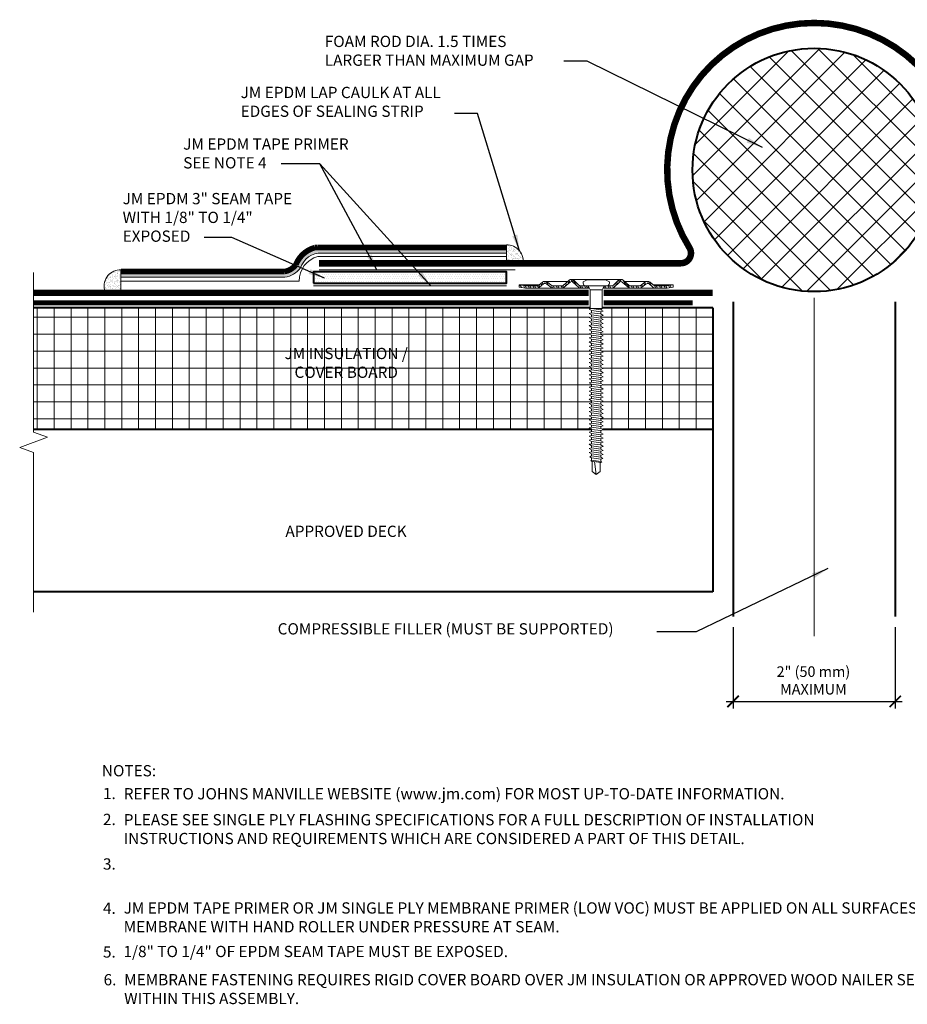
# Model space of a CAD drawing. Units: inches. Extents: x -0.6 to 17.1, y 0.7 to 11.7.
import ezdxf
from ezdxf.enums import TextEntityAlignment as Align

# ---------------------------------------------------------------- set-up
doc = ezdxf.new("R2010")
doc.units = ezdxf.units.IN
doc.header["$MEASUREMENT"] = 0
doc.linetypes.add('HIDDEN', pattern=[0.375, 0.25, -0.125])
for name, color, linetype, lineweight in [('A-DETL-002', 2, 'Continuous', 20), ('A-DETL-004', 4, 'Continuous', 40), ('A-DETL-006', 6, 'Continuous', 60), ('A-DETL-DIMS', 11, 'Continuous', 15), ('A-DETL-HIDD', 30, 'HIDDEN', 15), ('A-DETL-NOTE', 4, 'Continuous', 15), ('A-DETL-PATT', 11, 'Continuous', 15)]:
    doc.layers.add(name, color=color, linetype=linetype, lineweight=lineweight)
doc.styles.add('arial', font='arial.ttf')
doc.styles.add('JM Detail Standard', font='verdana.ttf', dxfattribs={"height": 0.125})
doc.linetypes.add('BATTING', pattern='A,0.0001,-0.1,[134,ltypeshp.shx,S=0.1,R=0,X=-0.1,Y=0],-0.2,[134,ltypeshp.shx,S=0.1,R=180,X=0.1,Y=0],-0.1', length=0.4001)
doc.linetypes.add('ZIGZAG', pattern='A,0.0001,-0.2,[131,ltypeshp.shx,S=0.2,R=0,X=-0.2,Y=0],-0.4,[131,ltypeshp.shx,S=0.2,R=180,X=0.2,Y=0],-0.2', length=0.8001)
doc.dimstyles.new('JM-Standard', dxfattribs={"dimtxt": 0.09375, "dimasz": 0.10075, "dimexe": 0.0625, "dimexo": 0.09375, "dimgap": 0.03125, "dimtad": 1, "dimdec": 3, "dimzin": 3, "dimdsep": 46, "dimlunit": 4, "dimtxsty": 'arial', "dimblk": 'ARCHTICK', "dimcen": 0.09375, "dimdle": 0.0625, "dimclrd": 256, "dimclre": 256, "dimclrt": 4, "dimazin": 2, "dimtfac": 0.9, "dimtdec": 3, "dimtmove": 2, "dimatfit": 2, "dimfxl": 1, "dimtfillclr": 256, "dimfrac": 2, "dimtolj": 1, "dimtzin": 0, "dimarcsym": 0})
doc.dimstyles.get("Standard").update_dxf_attribs({"dimtxt": 0.18, "dimasz": 0.18, "dimexe": 0.18, "dimexo": 0.0625, "dimgap": 0.09, "dimtad": 0, "dimtih": 1, "dimtoh": 1, "dimdec": 4, "dimzin": 0, "dimdsep": 46, "dimtxsty": 'Standard', "dimcen": 0.09, "dimadec": 0, "dimazin": 0, "dimtfac": 1, "dimtdec": 4, "dimtofl": 0, "dimtmove": 0, "dimatfit": 3, "dimfxl": 1, "dimtolj": 1, "dimtzin": 0, "dimarcsym": 0})

# ---------------------------------------------------------------- blocks, each defined once
blk = doc.blocks.new('JM HIGH LOAD FASTENER')
at = {"layer": 'A-DETL-002'}
for p, q in [((-0.1248937376627168, 0.06257969675294817), (-0.09367030324699499, 0.0001328279216181727)), ((-0.09367030324699499, 0.0001328279216181727), (-0.09367030324699499, -0.287232345622499)), ((-0.09367030324699499, 0.0001328279216181727), (0.09367030324699499, 0.0001328279216181727)), ((0.09367030324699499, 0.0001328279216181727), (0.1248937376627168, 0.06257969675294817)), ((0.09367030324699499, 0.0001328279216181727), (0.09367030324699499, -0.287232345622499)), ((-0.09367030324699499, -0.287232345622499), (-0.07025272743527466, -0.3073045534611651)), ((-0.07025272743527466, -0.3388449851858581), (-0.07025272743527466, -0.3703854169104943)), ((-0.07025272743527466, -0.4019258486351305), (-0.07025272743527466, -0.4334662803598235)), ((0.07025272743527466, -0.3187727773472488), (0.07025272743527466, -0.350313209071885)), ((0.07025272743527466, -0.3818536407965212), (0.07025272743527466, -0.4133940725212142)), ((0.07025272743527466, -0.4449345042458503), (0.07025272743527466, -0.4764749359704865)), ((-0.07025272743527466, -0.4650067120844597), (-0.07025272743527466, -0.4965471438091527)), ((-0.07025272743527466, -0.5280875755337888), (-0.07025272743527466, -0.5596280072584818)), ((-0.07025272743527466, -0.591168438983118), (-0.07025272743527466, -0.622708870707811)), ((0.07025272743527466, -0.5080153676951227), (0.07025272743527466, -0.5395557994197588)), ((0.07025272743527466, -0.5710962311444518), (0.07025272743527466, -0.602636662869088)), ((-0.07025272743527466, -0.6542493024324472), (-0.07025272743527466, -0.6857897341570833)), ((-0.07025272743527466, -0.7173301658817763), (-0.07025272743527466, -0.7488705976063557)), ((0.07025272743527466, -0.634177094593781), (0.07025272743527466, -0.6657175263184172)), ((0.07025272743527466, -0.6972579580430533), (0.07025272743527466, -0.7287983897677464)), ((-0.07025272743527466, -0.7804110293309918), (-0.07025272743527466, -0.8119514610556848)), ((-0.07025272743527466, -0.843491892780321), (-0.07025272743527466, -0.8750323245049572)), ((-0.07025272743527466, -0.9065727562295933), (-0.07025272743527466, -0.9381131879542863)), ((0.07025272743527466, -0.7603388214923825), (0.07025272743527466, -0.7918792532170187)), ((0.07025272743527466, -0.8234196849417117), (0.07025272743527466, -0.8549601166663479)), ((0.07025272743527466, -0.886500548390984), (0.07025272743527466, -0.9180409801155633)), ((-0.07025272743527466, -0.9696536196789225), (-0.07025272743527466, -1.001194051403559)), ((-0.07025272743527466, -1.032734483128252), (-0.07025272743527466, -1.064274914852888)), ((0.07025272743527466, -0.9495814118402564), (0.07025272743527466, -0.9811218435648925)), ((0.07025272743527466, -1.012662275289529), (0.07025272743527466, -1.044202707014222)), ((-0.07025272743527466, -1.095815346577524), (-0.07025272743527466, -1.127355778302217)), ((-0.07025272743527466, -1.158896210026796), (-0.07025272743527466, -1.190436641751432)), ((0.07025272743527466, -1.075743138738858), (0.07025272743527466, -1.107283570463494)), ((0.07025272743527466, -1.138824002188187), (0.07025272743527466, -1.170364433912823)), ((0.07025272743527466, -1.201904865637459), (0.07025272743527466, -1.233445297362096)), ((-0.07025272743527466, -1.221977073476069), (-0.07025272743527466, -1.253517505200762)), ((-0.07025272743527466, -1.285057936925398), (-0.07025272743527466, -1.316598368650091)), ((-0.07025272743527466, -1.348138800374727), (-0.07025272743527466, -1.37967923209942)), ((0.07025272743527466, -1.264985729086789), (0.07025272743527466, -1.296526160811425)), ((0.07025272743527466, -1.328066592536118), (0.07025272743527466, -1.359607024260754)), ((-0.07025272743527466, -1.411219663824056), (-0.07025272743527466, -1.442760095548692)), ((-0.07025272743527466, -1.474300527273385), (-0.07025272743527466, -1.505840958998022)), ((0.07025272743527466, -1.391147455985447), (0.07025272743527466, -1.422687887710083)), ((0.07025272743527466, -1.454228319434719), (0.07025272743527466, -1.485768751159355)), ((-0.07025272743527466, -1.537381390722658), (-0.07025272743527466, -1.568921822447351)), ((-0.07025272743527466, -1.60046225417193), (-0.07025272743527466, -1.632002685896623)), ((-0.07025272743527466, -1.663543117621259), (-0.07025272743527466, -1.695083549345895)), ((0.07025272743527466, -1.517309182883992), (0.07025272743527466, -1.548849614608628)), ((0.07025272743527466, -1.580390046333321), (0.07025272743527466, -1.611930478057957)), ((0.07025272743527466, -1.64347090978265), (0.07025272743527466, -1.675011341507286)), ((-0.07025272743527466, -1.726623981070588), (-0.07025272743527466, -1.758164412795225)), ((-0.07025272743527466, -1.789704844519861), (-0.07025272743527466, -1.821245276244554)), ((0.07025272743527466, -1.706551773231922), (0.07025272743527466, -1.738092204956558)), ((0.07025272743527466, -1.769632636681195), (0.07025272743527466, -1.801173068405831)), ((-0.07025272743527466, -1.852785707969133), (-0.07025272743527466, -1.884326139693826)), ((-0.07025272743527466, -1.915866571418462), (-0.07025272743527466, -1.947407003143098)), ((0.07025272743527466, -1.832713500130524), (0.07025272743527466, -1.86425393185516)), ((0.07025272743527466, -1.895794363579853), (0.07025272743527466, -1.927334795304489)), ((0.07025272743527466, -1.958875227029125), (0.07025272743527466, -1.990415658753761)), ((-0.07025272743527466, -1.978947434867791), (-0.07025272743527466, -2.010487866592428)), ((-0.07025272743527466, -2.042028298317064), (-0.07025272743527466, -2.073568730041757)), ((-0.07025272743527466, -2.105109161766393), (-0.07025272743527466, -2.136649593491029)), ((0.07025272743527466, -2.021956090478398), (0.07025272743527466, -2.053496522203034)), ((0.07025272743527466, -2.085036953927727), (0.07025272743527466, -2.116577385652363)), ((-0.07025272743527466, -2.168190025215722), (-0.07025272743527466, -2.199730456940358)), ((-0.07025272743527466, -2.231270888664938), (-0.07025272743527466, -2.262811320389631)), ((0.07025272743527466, -2.148117817376999), (0.07025272743527466, -2.179658249101692)), ((0.07025272743527466, -2.211198680826328), (0.07025272743527466, -2.242739112551021)), ((0.07025272743527466, -2.274279544275657), (0.07025272743527466, -2.305819976000294)), ((-0.07025272743527466, -2.294351752114267), (-0.07025272743527466, -2.325892183838903)), ((-0.07025272743527466, -2.357432615563596), (-0.07025272743527466, -2.388973047288232)), ((-0.07025272743527466, -2.420513479012868), (-0.07025272743527466, -2.452053910737561)), ((0.07025272743527466, -2.337360407724987), (0.07025272743527466, -2.368900839449623)), ((0.07025272743527466, -2.400441271174259), (0.07025272743527466, -2.431981702898895)), ((-0.07025272743527466, -2.483594342462197), (-0.07025272743527466, -2.515134774186834)), ((-0.07025272743527466, -2.546675205911527), (-0.07025272743527466, -2.578215637636163)), ((0.07025272743527466, -2.463522134623531), (0.07025272743527466, -2.495062566348167)), ((0.07025272743527466, -2.52660299807286), (0.07025272743527466, -2.558143429797497)), ((-0.07025272743527466, -2.609756069360799), (-0.07025272743527466, -2.641296501085492)), ((-0.06244686883132999, -2.796914848376503), (-0.06244686883132999, -2.655951594290059)), ((0, -2.84375), (0.02458531857092794, -2.643518424661181)), ((0.06244686883132999, -2.796914848376503), (0.06244686883132999, -2.638109631766838)), ((0.07025272743527466, -2.589683861522133), (0.07025272743527466, -2.621224293246826)), ((0, -2.84375), (-0.06244686883132999, -2.796914848376503)), ((0.06244686883132999, -2.796914848376503), (0, -2.84375))]:
    blk.add_line(p, q, dxfattribs=at)
blk.add_lwpolyline([(0.1753121386078078, 0.06257969675294817, 0.279320334941221), (0.2029523237018793, 0.125026565584335), (0.1405054548705493, 0.15625), (-0.1405054548705493, 0.15625), (-0.2029523237018793, 0.125026565584335, 0.2793203349406566), (-0.1753121386078647, 0.06257969675294817)], format="xyb", close=True, dxfattribs=at)
for points in [[(-0.1092820204548275, -0.3286503826120679), (-0.07025272743527466, -0.3073045534611651), (0.07025272743527466, -0.2872323456225558), (0.1092820204548275, -0.2974269481964029), (0.07025272743527466, -0.3187727773472488), (-0.07025272743527466, -0.3388449851858581)], [(-0.1092820204548275, -0.3917312460613402), (-0.07025272743527466, -0.3703854169104943), (0.07025272743527466, -0.350313209071885), (0.1092820204548275, -0.3605078116456752), (0.07025272743527466, -0.3818536407965212), (-0.07025272743527466, -0.4019258486351305)], [(-0.1092820204548275, -0.4548121095106694), (-0.07025272743527466, -0.4334662803598235), (0.07025272743527466, -0.4133940725212142), (0.1092820204548275, -0.4235886750950044), (0.07025272743527466, -0.4449345042458503), (-0.07025272743527466, -0.4650067120844597)], [(-0.1092820204548275, -0.5178929729599986), (-0.07025272743527466, -0.4965471438091527), (0.07025272743527466, -0.4764749359705434), (0.1092820204548275, -0.4866695385443336), (0.07025272743527466, -0.5080153676951227), (-0.07025272743527466, -0.5280875755337888)], [(-0.1092820204548275, -0.5809738364093278), (-0.07025272743527466, -0.5596280072584818), (0.07025272743527466, -0.5395557994198157), (0.1092820204548275, -0.5497504019936628), (0.07025272743527466, -0.5710962311444518), (-0.07025272743527466, -0.591168438983118)], [(-0.1092820204548275, -0.6440546998586569), (-0.07025272743527466, -0.622708870707811), (0.07025272743527466, -0.602636662869088), (0.1092820204548275, -0.6128312654429351), (0.07025272743527466, -0.634177094593781), (-0.07025272743527466, -0.6542493024324472)], [(-0.1092820204548275, -0.7071355633078724), (-0.07025272743527466, -0.6857897341570833), (0.07025272743527466, -0.6657175263184172), (0.1092820204548275, -0.6759121288922074), (0.07025272743527466, -0.6972579580430533), (-0.07025272743527466, -0.7173301658817763)], [(-0.1092820204548275, -0.7702164267572016), (-0.07025272743527466, -0.7488705976063557), (0.07025272743527466, -0.7287983897677464), (0.1092820204548275, -0.7389929923415366), (0.07025272743527466, -0.7603388214923825), (-0.07025272743527466, -0.7804110293309918)], [(-0.1092820204548275, -0.8332972902065308), (-0.07025272743527466, -0.8119514610556848), (0.07025272743527466, -0.7918792532170187), (0.1092820204548275, -0.8020738557908658), (0.07025272743527466, -0.8234196849417117), (-0.07025272743527466, -0.843491892780321)], [(-0.1092820204548275, -0.8963781536558031), (-0.07025272743527466, -0.8750323245049572), (0.07025272743527466, -0.8549601166663479), (0.1092820204548275, -0.8651547192401381), (0.07025272743527466, -0.886500548390984), (-0.07025272743527466, -0.9065727562295933)], [(-0.1092820204548275, -0.9594590171051323), (-0.07025272743527466, -0.9381131879542863), (0.07025272743527466, -0.9180409801155633), (0.1092820204548275, -0.9282355826894673), (0.07025272743527466, -0.9495814118402564), (-0.07025272743527466, -0.9696536196789225)], [(-0.1092820204548275, -1.022539880554405), (-0.07025272743527466, -1.001194051403559), (0.07025272743527466, -0.9811218435648925), (0.1092820204548275, -0.9913164461386827), (0.07025272743527466, -1.012662275289529), (-0.07025272743527466, -1.032734483128252)], [(-0.1092820204548275, -1.085620744003677), (-0.07025272743527466, -1.064274914852888), (0.07025272743527466, -1.044202707014222), (0.1092820204548275, -1.054397309588012), (0.07025272743527466, -1.075743138738858), (-0.07025272743527466, -1.095815346577524)], [(-0.1092820204548275, -1.148701607453006), (-0.07025272743527466, -1.127355778302217), (0.07025272743527466, -1.107283570463494), (0.1092820204548275, -1.117478173037341), (0.07025272743527466, -1.138824002188187), (-0.07025272743527466, -1.158896210026796)], [(-0.1092820204548275, -1.211782470902278), (-0.07025272743527466, -1.190436641751432), (0.07025272743527466, -1.170364433912823), (0.1092820204548275, -1.180559036486613), (0.07025272743527466, -1.201904865637459), (-0.07025272743527466, -1.221977073476069)], [(-0.1092820204548275, -1.274863334351608), (-0.07025272743527466, -1.253517505200762), (0.07025272743527466, -1.233445297362096), (0.1092820204548275, -1.243639899935943), (0.07025272743527466, -1.264985729086789), (-0.07025272743527466, -1.285057936925398)], [(-0.1092820204548275, -1.337944197800937), (-0.07025272743527466, -1.316598368650091), (0.07025272743527466, -1.296526160811425), (0.1092820204548275, -1.306720763385272), (0.07025272743527466, -1.328066592536118), (-0.07025272743527466, -1.348138800374727)], [(-0.1092820204548275, -1.401025061250266), (-0.07025272743527466, -1.37967923209942), (0.07025272743527466, -1.359607024260754), (0.1092820204548275, -1.369801626834601), (0.07025272743527466, -1.391147455985447), (-0.07025272743527466, -1.411219663824056)], [(-0.1092820204548275, -1.464105924699538), (-0.07025272743527466, -1.442760095548692), (0.07025272743527466, -1.422687887710083), (0.1092820204548275, -1.432882490283873), (0.07025272743527466, -1.454228319434719), (-0.07025272743527466, -1.474300527273385)], [(-0.1092820204548275, -1.527186788148867), (-0.07025272743527466, -1.505840958998022), (0.07025272743527466, -1.485768751159355), (0.1092820204548275, -1.495963353733202), (0.07025272743527466, -1.517309182883992), (-0.07025272743527466, -1.537381390722658)], [(-0.1092820204548275, -1.590267651598197), (-0.07025272743527466, -1.568921822447351), (0.07025272743527466, -1.548849614608628), (0.1092820204548275, -1.559044217182475), (0.07025272743527466, -1.580390046333321), (-0.07025272743527466, -1.600462254171987)], [(-0.1092820204548275, -1.653348515047469), (-0.07025272743527466, -1.632002685896623), (0.07025272743527466, -1.611930478057957), (0.1092820204548275, -1.622125080631804), (0.07025272743527466, -1.64347090978265), (-0.07025272743527466, -1.663543117621259)], [(-0.1092820204548275, -1.716429378496741), (-0.07025272743527466, -1.695083549345895), (0.07025272743527466, -1.675011341507286), (0.1092820204548275, -1.685205944081076), (0.07025272743527466, -1.706551773231922), (-0.07025272743527466, -1.726623981070588)], [(-0.1092820204548275, -1.77951024194607), (-0.07025272743527466, -1.758164412795225), (0.07025272743527466, -1.738092204956558), (0.1092820204548275, -1.748286807530405), (0.07025272743527466, -1.769632636681195), (-0.07025272743527466, -1.789704844519861)], [(-0.1092820204548275, -1.8425911053954), (-0.07025272743527466, -1.821245276244554), (0.07025272743527466, -1.801173068405831), (0.1092820204548275, -1.811367670979678), (0.07025272743527466, -1.832713500130524), (-0.07025272743527466, -1.85278570796919)], [(-0.1092820204548275, -1.905671968844672), (-0.07025272743527466, -1.884326139693826), (0.07025272743527466, -1.86425393185516), (0.1092820204548275, -1.874448534429007), (0.07025272743527466, -1.895794363579853), (-0.07025272743527466, -1.915866571418462)], [(-0.1092820204548275, -1.968752832293944), (-0.07025272743527466, -1.947407003143098), (0.07025272743527466, -1.927334795304489), (0.1092820204548275, -1.937529397878279), (0.07025272743527466, -1.958875227029125), (-0.07025272743527466, -1.978947434867791)], [(-0.1092820204548275, -2.031833695743273), (-0.07025272743527466, -2.010487866592428), (0.07025272743527466, -1.990415658753761), (0.1092820204548275, -2.000610261327608), (0.07025272743527466, -2.021956090478398), (-0.07025272743527466, -2.042028298317064)], [(-0.1092820204548275, -2.094914559192603), (-0.07025272743527466, -2.073568730041757), (0.07025272743527466, -2.053496522203034), (0.1092820204548275, -2.063691124776881), (0.07025272743527466, -2.085036953927727), (-0.07025272743527466, -2.105109161766393)], [(-0.1092820204548275, -2.157995422641818), (-0.07025272743527466, -2.136649593491029), (0.07025272743527466, -2.116577385652363), (0.1092820204548275, -2.126771988226153), (0.07025272743527466, -2.148117817376999), (-0.07025272743527466, -2.168190025215722)], [(-0.1092820204548275, -2.221076286091147), (-0.07025272743527466, -2.199730456940358), (0.07025272743527466, -2.179658249101692), (0.1092820204548275, -2.189852851675482), (0.07025272743527466, -2.211198680826328), (-0.07025272743527466, -2.231270888664938)], [(-0.1092820204548275, -2.284157149540476), (-0.07025272743527466, -2.262811320389631), (0.07025272743527466, -2.242739112551021), (0.1092820204548275, -2.252933715124811), (0.07025272743527466, -2.274279544275657), (-0.07025272743527466, -2.294351752114267)], [(-0.1092820204548275, -2.347238012989749), (-0.07025272743527466, -2.325892183838903), (0.07025272743527466, -2.305819976000294), (0.1092820204548275, -2.316014578574084), (0.07025272743527466, -2.337360407724987), (-0.07025272743527466, -2.357432615563596)], [(-0.1092820204548275, -2.410318876439078), (-0.07025272743527466, -2.388973047288232), (0.07025272743527466, -2.368900839449623), (0.1092820204548275, -2.379095442023413), (0.07025272743527466, -2.400441271174259), (-0.07025272743527466, -2.420513479012868)], [(-0.1092820204548275, -2.473399739888407), (-0.07025272743527466, -2.452053910737561), (0.07025272743527466, -2.431981702898895), (0.1092820204548275, -2.442176305472742), (0.07025272743527466, -2.463522134623531), (-0.07025272743527466, -2.483594342462197)], [(-0.1092820204548275, -2.536480603337736), (-0.07025272743527466, -2.515134774186834), (0.07025272743527466, -2.495062566348167), (0.1092820204548275, -2.505257168922014), (0.07025272743527466, -2.52660299807286), (-0.07025272743527466, -2.546675205911527)], [(-0.0995246971999677, -2.598167563464813), (-0.07025272743527466, -2.578215637636163), (0.07025272743527466, -2.558143429797497), (0.0995246971999677, -2.569731935693426), (0.07025272743527466, -2.589683861522133), (-0.07025272743527466, -2.609756069360799)], [(-0.08488871231759276, -2.65127246399976), (-0.07025272743527466, -2.641296501085492), (0.07025272743527466, -2.621224293246826), (0.08488871231759276, -2.62701854619479), (0.07025272743527466, -2.636994509109115), (-0.07025272743527466, -2.657066716947725)]]:
    blk.add_lwpolyline(points, close=True, dxfattribs=at)
blk.add_lwpolyline([(-0.09367030324699499, -0.287232345622499), (0.09367030324699499, -0.287232345622499)], dxfattribs=at)
blk = doc.blocks.new('JM High Load Plate')
at = {"layer": 'A-DETL-002'}
h = blk.add_hatch(dxfattribs=at)
h.set_pattern_fill('STEEL', color=256, scale=0.5, angle=15, style=0)
h.set_pattern_definition([(59.99999999999999, (0, 0.0625), (-0.05412658773652741, 0.03125000000000001), []), (59.99999999999999, (-0.008088095159450859, 0.0926851820715342), (-0.05412658773652741, 0.03125000000000001), [])])
edge = h.paths.add_edge_path()
edge.add_arc((-0.3798468570491309, 0.09786897619471802), 0.0312499999999959, 46.13975651916542, 131.2466660366051, ccw=False)
edge.add_line((-0.3581936794295189, 0.1204012286114562), (-0.2747346361102245, 0.04019826196912391))
edge.add_arc((-0.24265323647478, 0.07437499999997499), 0.04687499999998426, 226.8113103410756, 270.0000000000695)
edge.add_line((-0.2426532364747231, 0.02749999999997499), (-0.125, 0.02749999999997499))
edge.add_line((-0.125, 0.02749999999997499), (-0.125, 0.0625))
edge.add_line((-0.125, 0.0625), (-0.2373060180349853, 0.0625))
edge.add_arc((-0.2374030090200563, 0.1037200718401436), 0.04122018595006321, 222.3352412451221, 270.1348169372671, ccw=False)
edge.add_line((-0.2678736712757654, 0.0759596238708582), (-0.3400612690915068, 0.148074398315714))
edge.add_arc((-0.3799999999999955, 0.0999999999999659), 0.06250000000001497, 50.28124062843032, 129.7187593715697)
edge.add_line((-0.4199387309084841, 0.148074398315714), (-0.5094362237439327, 0.06830415992345706))
edge.add_arc((-0.5214099413326494, 0.07742866092775103), 0.01505411676159398, 265.1821038830473, 322.69100033108907, ccw=False)
edge.add_line((-0.5226743228997179, 0.06242773526554402), (-0.6650000000000205, 0.06249999999982947))
edge.add_arc((-0.6440113419076852, 0.141557370321209), 0.08179603639937993, 233.3183784457552, 255.1317350888989, ccw=False)
edge.add_line((-0.6928736712758337, 0.0759596238708582), (-0.750061269091475, 0.1180743983157413))
edge.add_arc((-0.7899999999999636, 0.06999999999999318), 0.06250000000001497, 50.28124062843032, 129.7187593715697)
edge.add_line((-0.8299387309084523, 0.1180743983157413), (-0.8833120459922839, 0.07524748729321118))
edge.add_arc((-0.926371827140315, 0.1258374616284641), 0.06643410461320214, 287.562616325451, 310.40284925822857, ccw=False)
edge.add_line((-0.9063254755964181, 0.0625), (-1.09250000000003, 0.06250000000005684))
edge.add_line((-1.09250000000003, 0.06250000000005684), (-1.1875, 0.07932861081195597))
edge.add_line((-1.1875, 0.07932861081195597), (-1.187499999999943, 0.0443286108119878))
edge.add_line((-1.187499999999943, 0.0443286108119878), (-1.092499999999859, 0.02749999999997499))
edge.add_line((-1.092499999999859, 0.02749999999997499), (-0.9141532364747036, 0.02749999999997499))
edge.add_line((-0.9141532364747036, 0.02749999999997499), (-0.9064999999999941, 0.02749999999997499))
edge.add_arc((-0.9064999999999941, 0.07437499999997499), 0.046875, 270, 314.5317972999303)
edge.add_line((-0.8736263287241854, 0.04095962387083318), (-0.8142381606554636, 0.09223026523358158))
edge.add_arc((-0.7911936515109232, 0.05960086666306097), 0.03994655245182864, 43.82594883463929, 125.2316456194809, ccw=False)
edge.add_line((-0.7623743435648862, 0.08726265515002751), (-0.7005269077505432, 0.04095962387089003))
edge.add_arc((-0.6676532364747345, 0.07437499999991815), 0.04687499999993972, 225.4682026999722, 270)
edge.add_line((-0.6676532364747345, 0.02749999999997499), (-0.5251018448577156, 0.027427735265519))
edge.add_arc((-0.5251018448577724, 0.07430273526563269), 0.04687500000011369, 270.0000000000695, 314.5317972999311)
edge.add_line((-0.492228173581907, 0.04088735913643404), (-0.4004500465944147, 0.1213651690897564))
edge = h.paths.add_edge_path()
edge.add_arc((0.3798468570491309, 0.09786897619471802), 0.03124999999996915, 48.75333396339488, 133.8602434808346, ccw=False)
edge.add_line((0.4004500465944147, 0.1213651690897564), (0.492228173581907, 0.04088735913643404))
edge.add_arc((0.5251018387385784, 0.07430274128552128), 0.04687500000002658, 225.4682131922735, 270.029052887965)
edge.add_line((0.5251256075759443, 0.02742774731171949), (0.6676532364747345, 0.02749999999997499))
edge.add_arc((0.6676532364746777, 0.07437499999997499), 0.046875, 270.0000000000695, 314.5317972999303)
edge.add_line((0.7005269077504863, 0.04095962387083318), (0.7623743435648862, 0.08726265515002751))
edge.add_arc((0.7911936515109232, 0.05960086666306097), 0.03994655245182228, 54.76835438092661, 136.1740511653606, ccw=False)
edge.add_line((0.8142381606552362, 0.0922302652337521), (0.8736263287241854, 0.04095962387083318))
edge.add_arc((0.9064999999999941, 0.07437499999997499), 0.04687500000002076, 225.4682027000697, 269.9999999997221)
edge.add_line((0.9064999999997667, 0.02749999999997499), (0.9141532364747036, 0.02749999999997499))
edge.add_line((0.9141532364747036, 0.02749999999997499), (1.092500000000143, 0.02749999999997499))
edge.add_line((1.092500000000143, 0.02749999999997499), (1.1875, 0.0443286108119878))
edge.add_line((1.1875, 0.0443286108119878), (1.187500000000057, 0.07932861081195597))
edge.add_line((1.187500000000057, 0.07932861081195597), (1.092500000000086, 0.06250000000005684))
edge.add_line((1.092500000000086, 0.06250000000005684), (0.9063254755964181, 0.0625))
edge.add_arc((0.9263718271404286, 0.1258374616283504), 0.06643410461313388, 229.5971507418461, 252.43738367442592, ccw=False)
edge.add_line((0.8833120459925112, 0.07524748729309749), (0.8299387309084523, 0.1180743983157413))
edge.add_arc((0.7899999999999636, 0.06999999999993634), 0.06250000000005869, 50.28124062846362, 129.7187593714963)
edge.add_line((0.7500612690915318, 0.1180743983157413), (0.6928736712758337, 0.0759596238708582))
edge.add_arc((0.6440113419076852, 0.141557370321209), 0.0817960363993631, 284.8682649110626, 306.68162155424477, ccw=False)
edge.add_line((0.6649999999999636, 0.06249999999982947), (0.5226743228997179, 0.06242773526554402))
edge.add_arc((0.5214099413324789, 0.07742866092775103), 0.01505411676155844, 217.30899966887, 274.81789611759945, ccw=False)
edge.add_line((0.509436223743819, 0.06830415992351391), (0.4199387309084841, 0.148074398315714))
edge.add_arc((0.3799999999999955, 0.0999999999999659), 0.06250000000001497, 50.28124062843032, 129.7187593715697)
edge.add_line((0.3400612690915068, 0.148074398315714), (0.2678736712757654, 0.0759596238708582))
edge.add_arc((0.2374030090200563, 0.1037200718401436), 0.04122018595005247, 269.86518306273297, 317.6647587548779, ccw=False)
edge.add_line((0.2373060180349853, 0.0625), (0.125, 0.0625))
edge.add_line((0.125, 0.0625), (0.125, 0.02749999999997499))
edge.add_line((0.125, 0.02749999999997499), (0.2426532364747231, 0.02749999999997499))
edge.add_arc((0.24265323647478, 0.07437499999997499), 0.046875, 269.9999999999305, 313.1886896589244)
edge.add_line((0.2747346361102245, 0.04019826196912391), (0.3581936794295189, 0.1204012286114562))
for p, q in [((-0.3799999999999955, 0.1624999999999659), (0.3799999999999955, 0.1624999999999659)), ((-1.1875, 0.07932861081195597), (-0.8782259193896493, 0.07932861081195597)), ((-0.9141532364747036, 0.02749999999997499), (-0.6676532364747345, 0.02749999999997499)), ((-0.7899999999999636, 0.1324999999999932), (-0.4374122853288895, 0.1324999999999932)), ((-0.2426532364747231, 0.02749999999997499), (-0.5225000000000364, 0.02749999999997499)), ((-0.125, 0.02749999999997499), (-0.1074999999999591, 0.02749999999997499)), ((0.1075000000000159, 0.02749999999997499), (0.125, 0.02749999999997499)), ((0.2426532364747231, 0.02749999999997499), (0.5225000000000364, 0.02749999999997499)), ((0.7899999999999636, 0.1324999999999932), (0.4374122853288895, 0.1324999999999932)), ((0.9141532364747036, 0.02749999999997499), (0.6676532364747345, 0.02749999999997499)), ((1.1875, 0.07932861081195597), (0.8782259193896493, 0.07932861081195597))]:
    blk.add_line(p, q, dxfattribs=at)
for points in [[(-0.125, 0.02749999999997499), (-0.2426532364747231, 0.02749999999997499, -0.1967894769926567), (-0.2755269077505318, 0.04095962387089003), (-0.3581936794295189, 0.1204012286114562, 0.3894158544310934), (-0.4004500465944147, 0.1213651690897564), (-0.492228173581907, 0.04088735913643404, -0.1967894769926567), (-0.5251018448577156, 0.027427735265519), (-0.6676532364747345, 0.02749999999997499, -0.1967894769926567), (-0.7005269077505432, 0.04095962387089003), (-0.7623743435648862, 0.08726265515002751, 0.3709319047401947), (-0.8142381606554636, 0.09223026523358158), (-0.8736263287241854, 0.04095962387083318, -0.1967894769926567), (-0.9064999999999941, 0.02749999999997499), (-0.9141532364747036, 0.02749999999997499), (-1.092499999999973, 0.02749999999997499), (-1.1875, 0.0443286108119878), (-1.1875, 0.07932861081195597), (-1.092499999999973, 0.0625), (-0.9063254755964181, 0.0625, 0.0999905708091933), (-0.8833120459922839, 0.07524748729321118), (-0.8299387309084523, 0.1180743983157413, -0.3611932917276273), (-0.750061269091475, 0.1180743983157413), (-0.6928736712758337, 0.0759596238708582, 0.09546717654914261), (-0.6650000000000205, 0.06249999999982947), (-0.5226743228997179, 0.06242773526554402, 0.2563326836924675), (-0.5094362237439327, 0.06830415992345706), (-0.4199387309084841, 0.148074398315714, -0.3611932917276273), (-0.3400612690915068, 0.148074398315714), (-0.2678736712757654, 0.0759596238708582, 0.2104138116153669), (-0.2374999999999545, 0.0625), (-0.125, 0.0625)], [(0.125, 0.02749999999997499), (0.2426532364747231, 0.02749999999997499, 0.1967894769926567), (0.2755269077505318, 0.04095962387089003), (0.3581936794295189, 0.1204012286114562, -0.3894158544310934), (0.4004500465944147, 0.1213651690897564), (0.492228173581907, 0.04088735913643404, 0.1967894769926567), (0.5251018448577156, 0.027427735265519), (0.6676532364747345, 0.02749999999997499, 0.1967894769926567), (0.7005269077505432, 0.04095962387089003), (0.7623743435648862, 0.08726265515002751, -0.3709319047401947), (0.8142381606554636, 0.09223026523358158), (0.8736263287241854, 0.04095962387083318, 0.1967894769926567), (0.9064999999999941, 0.02749999999997499), (0.9141532364747036, 0.02749999999997499), (1.092499999999973, 0.02749999999997499), (1.1875, 0.0443286108119878), (1.1875, 0.07932861081195597), (1.092499999999973, 0.0625), (0.9063254755964181, 0.0625, -0.0999905708091933), (0.8833120459922839, 0.07524748729321118), (0.8299387309084523, 0.1180743983157413, 0.3611932917276273), (0.750061269091475, 0.1180743983157413), (0.6928736712758337, 0.0759596238708582, -0.09546717654914261), (0.6650000000000205, 0.06249999999982947), (0.5226743228997179, 0.06242773526554402, -0.2563326836924675), (0.5094362237439327, 0.06830415992345706), (0.4199387309084841, 0.148074398315714, 0.3611932917276273), (0.3400612690915068, 0.148074398315714), (0.2678736712757654, 0.0759596238708582, -0.2104138116153669), (0.2374999999999545, 0.0625), (0.125, 0.0625)]]:
    blk.add_lwpolyline(points, format="xyb", close=True, dxfattribs=at)
blk = doc.blocks.new('_ArchTick')
at = {"color": 0, "linetype": 'ByBlock', "const_width": 0.15}
blk.add_lwpolyline([(-0.5, -0.5), (0.5, 0.5)], dxfattribs=at)
blk = doc.blocks.new('*D4')
at = {"layer": 'A-DETL-DIMS', "lineweight": -2, "transparency": 16777216}
for p, q in [((7.346786078965239, 4.931284200107812), (7.346786078965239, 4.02901852087895)), ((9.146786078965238, 4.931284200107812), (9.146786078965238, 4.02901852087895)), ((7.268661078965239, 4.10714352087895), (9.224911078965238, 4.10714352087895))]:
    blk.add_line(p, q, dxfattribs=at)
at = {"layer": 'Defpoints', "color": 0, "transparency": 16777216}
for p in [(7.346786078965239, 5.048471700107812), (9.146786078965238, 5.048471700107812), (9.146786078965238, 4.10714352087895)]:
    blk.add_point(p, dxfattribs=at)
at = {"layer": 'A-DETL-DIMS', "lineweight": -2, "transparency": 16777216, "xscale": 0.1259375, "yscale": 0.1259375, "zscale": 0.1259375, "rotation": 180}
blk.add_blockref('_ArchTick', (7.346786078965239, 4.10714352087895), dxfattribs=at)
at = {"layer": 'A-DETL-DIMS', "lineweight": -2, "transparency": 16777216, "xscale": 0.1259375, "yscale": 0.1259375, "zscale": 0.1259375}
blk.add_blockref('_ArchTick', (9.146786078965238, 4.10714352087895), dxfattribs=at)
at = {"layer": 'A-DETL-DIMS', "color": 4, "transparency": 16777216, "insert": (8.23830426637376, 4.339969187342994), "char_height": 0.1171875, "attachment_point": 5, "style": 'arial'}
blk.add_mtext('\\A1;2" (50 mm) \\PMAXIMUM', dxfattribs=at)

msp = doc.modelspace()

# ---------------------------------------------------------------- hatches: boundary and pattern name
at = {"layer": 'A-DETL-PATT'}
h = msp.add_hatch(dxfattribs=at)
h.set_pattern_fill('ANSI37', color=256, scale=1.8)
h.set_pattern_definition([(45, (0.8217860789651878, 0.9996063611087062), (-0.1590990257669732, 0.1590990257669732), []), (135, (0.8217860789651878, 0.9996063611087062), (-0.1590990257669732, -0.1590990257669732), [])])
h.paths.add_polyline_path([(9.59678607896524, 10.00361323352501, 1), (6.89678607896524, 10.00361323352501, 1)])
h = msp.add_hatch(dxfattribs=at)
h.set_pattern_fill('DOTS', color=256, scale=0.3)
h.set_pattern_definition([(0, (4.78138146230323, -1.881324660634146), (0.009375, 0.01875), [0, -0.01875])])
edge = h.paths.add_edge_path()
edge.add_line((4.831334094955574, 9.144306088665374), (4.831334094955574, 9.081672028142922))
edge.add_line((4.831334094955574, 9.081672028142922), (2.781307377174649, 9.081672028142922))
edge.add_arc((2.775150258175323, 8.838798091266616), 0.2429519691794401, 448.5478005902023, 521.8211376634372)
edge.add_arc((2.340503038839501, 9.066862299824255), 0.2544179654212731, 277.0665872076647, 323.2380682137826, ccw=False)
edge.add_line((2.371802240220369, 8.814376931689743), (0.5540647571760857, 8.814376931689743))
edge.add_line((0.5540647571760857, 8.814376931689743), (0.5540647571760857, 8.876876931689743))
edge.add_line((0.5540647571760857, 8.876876931689743), (2.367670396941371, 8.876876931689743))
edge.add_arc((2.340503038839467, 9.06686229982421), 0.1919179654212342, 278.1379611932071, 323.7807808110071)
edge.add_arc((2.76263583541617, 8.862917647830791), 0.2822197876994054, 454.74048839773616, 521.28680927529, ccw=False)
edge.add_line((2.73931241104631, 9.144172028142922), (2.758086716595336, 9.14467907451279))
edge.add_line((2.758086716595336, 9.14467907451279), (4.831334094955574, 9.144306088665374))
h = msp.add_hatch(dxfattribs=at)
h.set_pattern_fill('AR-SAND', color=256, scale=0.02)
h.set_pattern_definition([(37.50000000000001, (-2.306542597641176, -1.616791857830595), (-0.001259867162192163, 0.03853647538026318), [0, -0.0304, 0, -0.034, 0, -0.0325]), (7.499999999999999, (-2.306542597641176, -1.616791857830595), (0.03539553410535454, 0.05644292130459481), [0, -0.0164, 0, -0.0274, 0, -0.0105]), (327.5, (-2.331142597641175, -1.616791857830595), (0.06228283723502991, 0.0001131810707392988), [0, -0.01, 0, -0.036, 0, -0.047]), (317.5, (-2.331142597641175, -1.616791857830595), (0.06012253209144587, 0.01755351129868499), [0, -0.005, 0, -0.0236, 0, -0.027])])
h.paths.add_polyline_path([(4.831334094955547, 9.172510182600561), (4.831334094955526, 8.955827737568605), (5.016084395276263, 8.955827737568587, 0.4783647402783022)])
h = msp.add_hatch(dxfattribs=at)
h.set_pattern_fill('AR-SAND', color=256, scale=0.02)
h.set_pattern_definition([(37.50000000000001, (2.916127629074609, -1.89223354200765), (-0.001259867162192163, 0.03853647538026318), [0, -0.0304, 0, -0.034, 0, -0.0325]), (7.499999999999999, (2.916127629074609, -1.89223354200765), (0.03539553410535454, 0.05644292130459481), [0, -0.0164, 0, -0.0274, 0, -0.0105]), (327.5, (2.891527629074609, -1.89223354200765), (0.06228283723502991, 0.0001131810707392988), [0, -0.01, 0, -0.036, 0, -0.047]), (317.5, (2.891527629074609, -1.89223354200765), (0.06012253209144587, 0.01755351129868499), [0, -0.005, 0, -0.0236, 0, -0.027])])
h.paths.add_polyline_path([(0.5540647571760822, 8.897068498423506), (0.5540647571761035, 8.68038605339155), (0.369314456855367, 8.680386053391532, -0.4783647402783022)])
h = msp.add_hatch(dxfattribs=at)
h.set_pattern_fill('DOTS', color=256, scale=0.4)
h.set_pattern_definition([(0, (0, -0.0305337670941519), (0.0125, 0.025), [0, -0.025])])
h.paths.add_polyline_path([(2.691639361452047, 8.871938422614868), (2.691639361452047, 8.74910311172308), (4.830950340236143, 8.74910311172308), (4.830950340236143, 8.871938422614868)])
h = msp.add_hatch(dxfattribs=at)
h.set_pattern_fill('NET', color=256, scale=1.5)
h.set_pattern_definition([(0, (0, -0.06895223735411804), (0, 0.1875), []), (90, (0, -0.06895223735411804), (-0.1875, 1.148106374200644e-17), [])])
h.paths.add_polyline_path([(5.77745411521179, 7.670713100794571), (5.749353024237712, 7.68608209778318), (5.77745411521179, 7.69342221163635), (5.777454115211791, 7.716131322478088), (5.749353024237712, 7.731500319466697), (5.77745411521179, 7.738840433319867), (5.77745411521179, 7.761549544161605), (5.749353024237712, 7.776918541150214), (5.77745411521179, 7.784258655003384), (5.77745411521179, 7.806967765845122), (5.749353024237712, 7.822336762833731), (5.77745411521179, 7.82967687668686), (5.77745411521179, 7.852385987528598), (5.749353024237712, 7.867754984517207), (5.77745411521179, 7.875095098370377), (5.77745411521179, 7.897804209212115), (5.749353024237712, 7.913173206200725), (5.777454115211789, 7.920513320053853), (5.77745411521179, 7.943222430895633), (5.749353024237713, 7.95859142788424), (5.777454115211789, 7.965931541737371), (5.77745411521179, 7.988640652579107), (5.749353024237712, 8.004009649567676), (5.77745411521179, 8.011349763420887), (5.77745411521179, 8.034058874262584), (5.749353024237713, 8.049427871251194), (5.77745411521179, 8.056767985104322), (5.777454115211789, 8.07947709594606), (5.749353024237712, 8.09484609293467), (5.777454115211789, 8.10218620678784), (5.77745411521179, 8.124895317629576), (5.749353024237712, 8.140264314618186), (5.777454115211789, 8.147604428471315), (5.77745411521179, 8.170313539313094), (5.749353024237712, 8.185682536301703), (5.77745411521179, 8.193022650154832), (5.77745411521179, 8.21573176099657), (5.749353024237712, 8.23110075798518), (5.77745411521179, 8.23844087183835), (5.777454115211789, 8.261149982680088), (5.749353024237712, 8.276518979668655), (5.777454115211789, 8.283859093521826), (5.77745411521179, 8.306568204363604), (5.749353024237712, 8.321937201352172), (5.77745411521179, 8.329277315205301), (5.77745411521179, 8.35198642604708), (5.749353024237712, 8.36735542303569), (5.777454115211789, 8.374695536888819), (5.77745411521179, 8.397404647730598), (5.749353024237712, 8.412773644719207), (5.777454115211789, 8.420113758572336), (5.777454115211789, 8.442822869414073), (5.749353024237712, 8.458191866402682), (5.760593460627351, 8.461127911943953), (5.760593460627351, 8.47216099616925), (-0.415388733755762, 8.47216099616925), (-0.415388733755762, 7.12216099617043), (5.77745411521179, 7.122160996167616), (5.777454115211791, 7.125694440592653), (5.749353024237712, 7.141063437581263), (5.77745411521179, 7.148403551434392), (5.777454115211789, 7.17111266227613), (5.749353024237712, 7.186481659264738), (5.77745411521179, 7.193821773117908), (5.777454115211789, 7.216530883959646), (5.749353024237712, 7.231899880948214), (5.77745411521179, 7.239239994801384), (5.77745411521179, 7.261949105643122), (5.749353024237713, 7.277318102631732), (5.77745411521179, 7.284658216484861), (5.777454115211789, 7.307367327326599), (5.749353024237712, 7.322736324315207), (5.77745411521179, 7.330076438168378), (5.77745411521179, 7.352785549010115), (5.749353024237712, 7.368154545998725), (5.77745411521179, 7.375494659851895), (5.777454115211789, 7.398203770693632), (5.749353024237713, 7.413572767682201), (5.77745411521179, 7.42091288153537), (5.77745411521179, 7.443621992377109), (5.749353024237712, 7.458990989365718), (5.77745411521179, 7.466331103218847), (5.777454115211791, 7.489040214060585), (5.749353024237712, 7.504409211049194), (5.77745411521179, 7.511749324902364), (5.77745411521179, 7.534458435744102), (5.749353024237712, 7.549827432732711), (5.77745411521179, 7.55716754658588), (5.77745411521179, 7.579876657427619), (5.749353024237712, 7.595245654416187), (5.77745411521179, 7.602585768269357), (5.777454115211789, 7.625294879111095), (5.749353024237712, 7.640663876099704), (5.77745411521179, 7.648003989952833)])
h.paths.add_polyline_path([(7.12178607896524, 8.47216099616925), (5.903212549201925, 8.47216099616925), (5.878618042718586, 8.451079990612055), (5.906719133692664, 8.435710993623404), (5.878618042718586, 8.428370879770275), (5.878618042718586, 8.405661768928537), (5.906719133692664, 8.390292771939928), (5.878618042718586, 8.382952658086799), (5.878618042718586, 8.36024354724502), (5.906719133692663, 8.34487455025641), (5.878618042718586, 8.337534436403281), (5.878618042718586, 8.314825325561502), (5.906719133692664, 8.299456328572894), (5.878618042718586, 8.292116214719766), (5.878618042718586, 8.269407103877986), (5.906719133692665, 8.254038106889377), (5.878618042718586, 8.246697993036248), (5.878618042718586, 8.223988882194469), (5.906719133692664, 8.20861988520586), (5.878618042718586, 8.20127977135273), (5.878618042718586, 8.178570660510992), (5.906719133692664, 8.163201663522425), (5.878618042718586, 8.155861549669213), (5.878618042718586, 8.133152438827517), (5.906719133692665, 8.117783441838908), (5.878618042718586, 8.110443327985779), (5.878618042718586, 8.087734217144), (5.906719133692664, 8.07236522015539), (5.878618042718586, 8.065025106302262), (5.878618042718586, 8.042315995460523), (5.906719133692665, 8.026946998471914), (5.878618042718586, 8.019606884618785), (5.878618042718586, 7.996897773777008), (5.906719133692664, 7.981528776788398), (5.878618042718586, 7.974188662935269), (5.878618042718585, 7.951479552093531), (5.906719133692664, 7.936110555104921), (5.878618042718586, 7.928770441251752), (5.878618042718585, 7.906061330410013), (5.906719133692664, 7.890692333421446), (5.878618042718586, 7.883352219568275), (5.878618042718586, 7.860643108726497), (5.906719133692665, 7.845274111737928), (5.878618042718587, 7.837933997884799), (5.878618042718586, 7.815224887043061), (5.906719133692663, 7.799855890054452), (5.878618042718586, 7.792515776201324), (5.878618042718586, 7.769806665359544), (5.906719133692663, 7.754437668370935), (5.878618042718586, 7.747097554517806), (5.878618042718587, 7.724388443676027), (5.906719133692664, 7.709019446687418), (5.878618042718586, 7.701679332834289), (5.878618042718586, 7.67897022199251), (5.906719133692664, 7.663601225003902), (5.878618042718586, 7.656261111150773), (5.878618042718587, 7.633552000309034), (5.906719133692664, 7.618183003320425), (5.878618042718586, 7.610842889467255), (5.878618042718586, 7.588133778625517), (5.906719133692664, 7.572764781636908), (5.878618042718586, 7.565424667783779), (5.878618042718587, 7.542715556942), (5.906719133692664, 7.527346559953391), (5.878618042718586, 7.520006446100262), (5.878618042718586, 7.497297335258525), (5.906719133692664, 7.481928338269915), (5.878618042718586, 7.474588224416786), (5.878618042718586, 7.451879113575048), (5.906719133692664, 7.436510116586438), (5.878618042718586, 7.429170002733269), (5.878618042718586, 7.406460891891531), (5.906719133692663, 7.391091894902922), (5.878618042718586, 7.383751781049793), (5.878618042718586, 7.361042670208014), (5.906719133692664, 7.345673673219405), (5.878618042718586, 7.338333559366276), (5.878618042718586, 7.315624448524538), (5.906719133692664, 7.300255451535929), (5.878618042718586, 7.2929153376828), (5.878618042718586, 7.270206226841061), (5.906719133692664, 7.254837229852453), (5.878618042718586, 7.247497115999283), (5.878618042718586, 7.224788005157545), (5.906719133692664, 7.209419008168936), (5.878618042718586, 7.202078894315807), (5.878618042718586, 7.179369783474028), (5.906719133692664, 7.164000786485419), (5.878618042718586, 7.15666067263229), (5.878618042718586, 7.133951561790552), (5.900176232716699, 7.122160996169252), (7.12178607896524, 7.122160996169252)])

# ---------------------------------------------------------------- linework, layer by layer
at = {"layer": 'A-DETL-002'}
msp.add_lwpolyline([(2.781307377174649, 9.081672028142922, 0.3310778432162038), (2.545555649920878, 8.9162570946758, -0.2063493779238144), (2.371802240220369, 8.814376931689743), (0.5540647571760857, 8.814376931689743)], format="xyb", dxfattribs=at)
msp.add_lwpolyline([(4.831334094955572, 9.081672028142922), (2.781307377174649, 9.081672028142922)], dxfattribs=at)
at = {"layer": 'A-DETL-004'}
for p, q in [((7.346786078965239, 8.541113233525007), (7.346786078965239, 5.048471700107812)), ((9.146786078965238, 8.541113233525007), (9.146786078965238, 5.048471700107812)), ((5.760593460627351, 8.47216099616925), (-0.415388733755762, 8.47216099616925)), ((7.121786078965239, 8.47216099616925), (5.895478697303025, 8.47216099616925)), ((7.121786078965239, 8.47216099616925), (7.121786078965239, 5.322160996169252)), ((5.779982692355105, 7.122160996167615), (-0.415388733755762, 7.12216099617043)), ((7.121786078965239, 7.122160996169252), (5.898082641823365, 7.122160996169252)), ((7.121786078965239, 5.322160996169252), (-0.415388733755762, 5.322160996169252))]:
    msp.add_line(p, q, dxfattribs=at)
msp.add_lwpolyline([(2.691639361452047, 8.74910311172308), (4.831334094955572, 8.74910311172308), (4.831334094955572, 8.871938422614868), (2.691639361452047, 8.871938422614868)], close=True, dxfattribs=at)
msp.add_circle((8.24678607896524, 10.00361323352501), 1.35, dxfattribs=at)
at = {"layer": 'A-DETL-006'}
for points, const_width in [([(4.774109487039238, 8.968297634380066), (6.767233635664241, 8.96829763438274, 0.5887647777432471), (6.862688632006207, 9.140334124649613, -1.802278527684796), (9.630883525924784, 9.140334124649613, 0.5887647777430939), (9.726338522266698, 8.96829763438274), (10.51074977465857, 8.968297634381694)], 0.07193879289371029), ([(2.73931241104631, 9.144172028142922), (2.705087202610947, 9.142118577869983, 0.2336806437170887), (2.49533519022377, 8.953462518743564, -0.2018298086803419), (2.367670396941371, 8.876876931689743), (0.5540647571760857, 8.876876931689743)], 0.0625)]:
    msp.add_lwpolyline(points, format="xyb", dxfattribs=dict(at, const_width=const_width))
for points, const_width in [([(4.831334094955572, 9.144172028142922), (2.73931241104631, 9.144172028142922)], 0.0625), ([(2.753164208815576, 8.968297634379484), (4.774109487039238, 8.968297634380066)], 0.07193879289371029), ([(5.743732806042892, 8.640815360066874), (-0.4153887337557624, 8.640815360066874)], 0.07193879289371029), ([(7.121786078965239, 8.640815360066874), (5.912339351887483, 8.640815360066874)], 0.07193879289371029)]:
    msp.add_lwpolyline(points, dxfattribs=dict(at, const_width=const_width))
at = {"layer": 'A-DETL-HIDD', "linetype": 'HIDDEN', "const_width": 0.05625}
for points in [[(5.743732806042892, 8.528410996170889), (-0.4153887337557624, 8.528410996170889)], [(6.896786078965239, 8.528410996170889), (5.912339351887483, 8.528410996170889)]]:
    msp.add_lwpolyline(points, dxfattribs=at)
at = {"layer": 'A-DETL-NOTE'}
msp.add_lwpolyline([(-0.415388733755762, 8.86581536006744), (-0.415388733755762, 7.093988178116172), (-0.260843128911354, 7.037738178117809), (-0.5699343386001701, 6.925238178117809), (-0.415388733755762, 6.868988178116172), (-0.415388733755762, 5.097160996169817)], dxfattribs=at)
at = {"layer": 'A-DETL-PATT'}
for p, q in [((4.831334094955547, 9.172510182600558), (4.831334094955526, 8.94292560294745)), ((0.5540647571760822, 8.897068498423502), (0.5540647571761035, 8.667483918770396))]:
    msp.add_line(p, q, dxfattribs=at)
at = {"layer": 'A-DETL-PATT', "linetype": 'ZIGZAG', "ltscale": 0.1}
for p, q in [((2.753350263729907, 8.89648889261116), (4.930400005902058, 8.89648889261116)), ((2.691400633431552, 8.718626184468409), (4.830950340236143, 8.718626184468409))]:
    msp.add_line(p, q, dxfattribs=at)
at = {"layer": 'A-DETL-PATT', "linetype": 'BATTING', "ltscale": 2.25}
msp.add_line((8.245277174667986, 8.586631560889145), (8.245277174667986, 4.829699307659007), dxfattribs=at)
at = {"layer": 'A-DETL-PATT', "linetype": 'ZIGZAG', "ltscale": 0.1}
msp.add_lwpolyline([(2.737513682248171, 9.04440456248243, 0.3342097205185533), (2.531202372924266, 8.770138498587782), (0.5540647571760857, 8.76938270126028)], format="xyb", dxfattribs=at)
msp.add_lwpolyline([(4.831334094955572, 9.04440456248243), (2.737513682248171, 9.04440456248243)], dxfattribs=at)
at = {"layer": 'A-DETL-PATT'}
for centre, start, end in [((4.836381326169477, 8.98971041661856), 347.8966799081344, 91.58157529340583), ((0.549017525962153, 8.714268732441505), 88.41842470659417, 192.1033200918658)]:
    msp.add_arc(centre, 0.1828694315242447, start, end, dxfattribs=at)

# ---------------------------------------------------------------- block references
at = {"layer": 'A-DETL-002', "extrusion": (0, 0, -1), "xscale": 0.7200000000000001, "yscale": 0.7200000000000001, "zscale": -0.7200000000000001}
for name in ['JM High Load Plate', 'JM HIGH LOAD FASTENER']:
    msp.add_blockref(name, (-5.828036078965188, 8.672339269104093), dxfattribs=at)

# ---------------------------------------------------------------- texts
at = {"layer": 'A-DETL-NOTE', "style": 'JM Detail Standard'}
msp.add_text('%%UNOTES:', height=0.125, dxfattribs=at).set_placement((0.3425050689008202, 3.338145739829433), align=Align.MIDDLE_LEFT)
for s, p in [('1.', (0.3542854717874633, 3.022751017507801)), ('2.', (0.3542854717874633, 2.734974787851051)), ('3.', (0.3542854717874633, 2.240745931910454)), ('4.', (0.3542854717874633, 1.749839452802398)), ('5.', (0.3542854717874633, 1.26470486884455)), ('6.', (0.361354978668885, 0.9566066768452153))]:
    msp.add_text(s, height=0.125, dxfattribs=at).set_placement(p)
at = {"layer": 'A-DETL-NOTE', "char_height": 0.125, "style": 'JM Detail Standard'}
for s, insert, width, attachment_point in [('FOAM ROD DIA. 1.5 TIMES\\PLARGER THAN MAXIMUM GAP', (2.81602280828173, 11.49269988791174), 6.000798700652922, 1), ('JM EPDM LAP CAULK AT ALL\\PEDGES OF SEALING STRIP', (1.88181754749252, 10.92593721879844), 6.000798700652922, 1), ('JM EPDM TAPE PRIMER\\PSEE NOTE 4', (1.244605101043206, 10.35353354491844), 6.000798700652922, 1), ('JM EPDM 3" SEAM TAPE\\PWITH 1/8" TO 1/4"\\PEXPOSED', (0.572602694788944, 9.748216338608165), 6.000798700652922, 1), ('APPROVED DECK', (3.051351650872874, 5.978182975519407), 3.570770804911319, 5), ('COMPRESSIBLE FILLER (MUST BE SUPPORTED)', (2.292982058348088, 4.974701776395634), 6.000798700652922, 1), ('REFER TO JOHNS MANVILLE WEBSITE (www.jm.com) FOR MOST UP-TO-DATE INFORMATION.', (0.5846090803419699, 3.145021159574228), 8.173270651443923, 1), ('PLEASE SEE SINGLE PLY FLASHING SPECIFICATIONS FOR A FULL DESCRIPTION OF INSTALLATION     INSTRUCTIONS AND REQUIREMENTS WHICH ARE CONSIDERED A PART OF THIS DETAIL.', (0.5847266488285641, 2.856797079499549), 8.864107567698543, 1), ('JM EPDM TAPE PRIMER OR JM SINGLE PLY MEMBRANE PRIMER (LOW VOC) MUST BE APPLIED ON ALL SURFACES COMING INTO CONTACT WITH JM EPDM SEAM TAPE. ROLL MEMBRANE WITH HAND ROLLER UNDER PRESSURE AT SEAM. ', (0.584000860288377, 1.877834028285424), 13.73385269501121, 1), ('1/8" TO 1/4" OF EPDM SEAM TAPE MUST BE EXPOSED.', (0.5822514876208018, 1.395063206775909), 44.34960460680884, 1), ('MEMBRANE FASTENING REQUIRES RIGID COVER BOARD OVER JM INSULATION OR APPROVED WOOD NAILER SECURELY ANCHORED TO DECK\\PWITHIN THIS ASSEMBLY.', (0.5893209945022235, 1.081882625627323), 44.34960460680884, 1)]:
    msp.add_mtext(s, dxfattribs=dict(at, insert=insert, width=width, attachment_point=attachment_point))

# ---------------------------------------------------------------- dimensions: what is measured, and where the dimension line sits
at = {"layer": 'A-DETL-DIMS'}
dim = msp.add_linear_dim(base=(9.146786078965238, 4.10714352087895), p1=(7.346786078965239, 5.048471700107812), p2=(9.146786078965238, 5.048471700107812), angle=180, text='2" (50 mm) \\PMAXIMUM', dimstyle='JM-Standard', override={"dimscale": 1.25}, dxfattribs=at)
dim.commit()
dim.dimension.update_dxf_attribs({"geometry": '*D4', "text_midpoint": (8.23830426637376, 4.339969187342994), "dimtype": 160})

# ---------------------------------------------------------------- leaders
at = {"layer": 'A-DETL-NOTE'}
for points in [[(7.671664125645506, 10.25408660198601), (5.726801804834529, 11.21218249649316), (5.469914042112555, 11.21218249649316)], [(4.977001181670345, 9.106617581603926), (4.510511023980562, 10.63121078463353), (4.253623261258588, 10.63121078463353)], [(3.393332833845477, 8.89648889261116), (2.761588376891041, 10.07233170592793), (2.331522009974679, 10.07233170592793)], [(3.993751079845637, 8.718626184468409), (2.761588376891041, 10.07233170592793), (2.331522009974679, 10.07233170592793)], [(2.811767703626671, 8.804307474714143), (1.782603661112044, 9.255391760715405), (1.476617442344379, 9.255391760715405)]]:
    msp.add_leader(points, dimstyle='Standard', dxfattribs=at)
msp.add_leader([(8.398324581925507, 5.579878238304467), (6.937912784956218, 4.879350267174409), (6.50015567140106, 4.879350267174409)], dimstyle='Standard', override={"dimgap": 0.09, "dimtad": 0}, dxfattribs=at)

# ---------------------------------------------------------------- next in the draw order: texts
at = {"layer": 'A-DETL-NOTE', "insert": (3.053667367598067, 7.847044417152103), "char_height": 0.125, "width": 1.617612370589399, "attachment_point": 5, "style": 'JM Detail Standard', "bg_fill": 3, "box_fill_scale": 1.5, "bg_fill_color": 256, "bg_fill_transparency": 0}
msp.add_mtext('JM INSULATION / \\PCOVER BOARD', dxfattribs=at)

doc.saveas('drawing.dxf')
